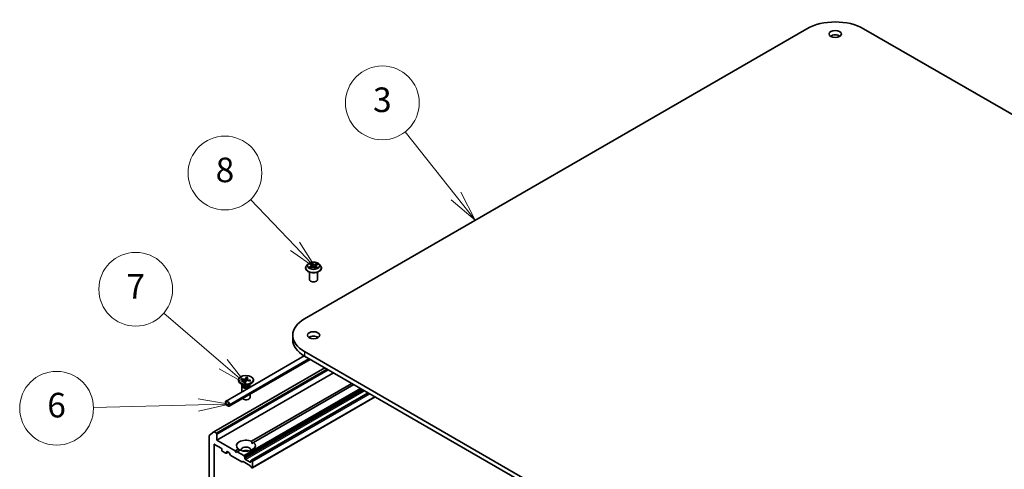
# Model space of a CAD drawing. Units: millimetres. Extents: x 7 to 7486, y 4 to 1550.
# Drawn here: x 119 to 159, y 73 to 92 of the extents above; entities that cross this region are included whole.
import ezdxf

# ---------------------------------------------------------------- set-up
doc = ezdxf.new("R2010")
doc.units = ezdxf.units.MM
doc.header["$LTSCALE"] = 0.5
for name, color, linetype, lineweight in [('Symbol (TK)', 100, 'Continuous', 18), ('Visible (ISO)', 7, 'Continuous', 35), ('Visible Narrow (ISO)', 7, 'Continuous', 25)]:
    doc.layers.add(name, color=color, linetype=linetype, lineweight=lineweight)
doc.styles.add('Note Text (TK2)', font='MS PGothic.ttf')

# ---------------------------------------------------------------- blocks, each defined once
blk = doc.blocks.new('Balloon2')
at = {"layer": 'Symbol (TK)', "color": 100}
for p, q in [((273.212, 168.862), (269.07, 174.096)), ((274.763, 166.901), (273.604, 169.172)), ((272.82, 168.552), (274.763, 166.901)), ((273.212, 168.862), (274.763, 166.901))]:
    blk.add_line(p, q, dxfattribs=at)
at = {"layer": 'Symbol (TK)'}
blk.add_circle((267.212, 176.444), 3, dxfattribs=at)
at = {"layer": 'Symbol (TK)', "color": 7, "insert": (267.212, 176.438), "char_height": 2, "attachment_point": 5, "style": 'Note Text (TK2)'}
blk.add_mtext('3', dxfattribs=at)
blk = doc.blocks.new('Balloon3')
at = {"layer": 'Symbol (TK)', "color": 100}
for p, q in [((260.11, 164.786), (256.476, 168.581)), ((261.84, 162.981), (260.472, 165.132)), ((259.749, 164.441), (261.84, 162.981)), ((260.11, 164.786), (261.84, 162.981))]:
    blk.add_line(p, q, dxfattribs=at)
at = {"layer": 'Symbol (TK)'}
blk.add_circle((254.409, 170.74), 3, dxfattribs=at)
at = {"layer": 'Symbol (TK)', "color": 7, "insert": (254.409, 170.734), "char_height": 2, "attachment_point": 5, "style": 'Note Text (TK2)'}
blk.add_mtext('8', dxfattribs=at)
blk = doc.blocks.new('Balloon4')
at = {"layer": 'Symbol (TK)', "color": 100}
for p, q in [((254.271, 155.196), (249.432, 159.341)), ((256.169, 153.569), (254.596, 155.575)), ((253.945, 154.816), (256.169, 153.569)), ((254.271, 155.196), (256.169, 153.569))]:
    blk.add_line(p, q, dxfattribs=at)
at = {"layer": 'Symbol (TK)'}
blk.add_circle((247.156, 161.291), 3, dxfattribs=at)
at = {"layer": 'Symbol (TK)', "color": 7, "insert": (247.156, 161.273), "char_height": 2, "attachment_point": 5, "style": 'Note Text (TK2)'}
blk.add_mtext('7', dxfattribs=at)
blk = doc.blocks.new('Balloon5')
at = {"layer": 'Symbol (TK)', "color": 100}
for p, q in [((254.748, 151.938), (252.237, 152.38)), ((252.248, 151.88), (243.713, 151.684)), ((252.248, 151.88), (254.748, 151.938)), ((252.26, 151.38), (254.748, 151.938))]:
    blk.add_line(p, q, dxfattribs=at)
at = {"layer": 'Symbol (TK)'}
blk.add_circle((240.719, 151.615), 3, dxfattribs=at)
at = {"layer": 'Symbol (TK)', "color": 7, "insert": (240.719, 151.609), "char_height": 2, "attachment_point": 5, "style": 'Note Text (TK2)'}
blk.add_mtext('6', dxfattribs=at)

msp = doc.modelspace()

# ---------------------------------------------------------------- linework, layer by layer
at = {"layer": 'Visible (ISO)'}
for p, q in [((130.438, 79.4418), (150.8656, 91.2357)), ((153.1755, 91.2357), (183.8167, 73.5449)), ((130.6443, 81.6794), (130.6868, 81.6495)), ((130.4851, 81.5057), (130.4851, 81.5094)), ((130.5794, 81.6654), (130.5243, 81.6039)), ((130.6406, 81.0431), (130.6406, 81.3423)), ((130.6753, 81.5093), (130.7288, 81.5346)), ((130.7105, 81.6142), (130.7195, 81.5302)), ((130.8656, 81.5281), (130.9102, 81.4989)), ((130.9041, 81.5958), (130.8948, 81.509)), ((130.9391, 81.6379), (130.9907, 81.6641)), ((130.974, 81.0431), (130.974, 81.3423)), ((131.0352, 81.6654), (131.0903, 81.6039)), ((131.1295, 81.5057), (131.1295, 81.5094)), ((129.9597, 78.775), (129.9597, 78.5936)), ((161.0793, 60.4174), (130.438, 78.1082)), ((127.2555, 76.1015), (130.4275, 77.9329)), ((127.3781, 75.8891), (130.6727, 77.7913)), ((130.438, 77.9268), (161.0793, 60.236)), ((126.7555, 74.8466), (131.2643, 77.4497)), ((126.8789, 74.5111), (131.6166, 77.2463)), ((127.7519, 76.9603), (127.7519, 76.9379)), ((127.8693, 76.9768), (127.9948, 76.9523)), ((127.8857, 77.0076), (128.0133, 76.9872)), ((127.9105, 76.9688), (127.8953, 77.0006)), ((127.9755, 76.8611), (128.0109, 76.9348)), ((128.0117, 76.9395), (128.0208, 76.8546)), ((128.0288, 76.8517), (128.0712, 76.9241)), ((128.0861, 77.0689), (128.0437, 76.9964)), ((128.0834, 77.0582), (128.0746, 76.9279)), ((128.1032, 76.9828), (128.0979, 76.9338)), ((128.2292, 76.913), (128.1016, 76.9334)), ((128.1394, 77.0594), (128.104, 76.9857)), ((128.2456, 76.9437), (128.1201, 76.9682)), ((128.2358, 76.9402), (128.2194, 76.9145)), ((128.363, 76.9603), (128.363, 76.9379)), ((127.9516, 76.7495), (127.8414, 76.8131)), ((127.8908, 76.7199), (127.8908, 76.4683)), ((127.9078, 76.7635), (127.9015, 76.7539)), ((127.9078, 76.7748), (127.9078, 76.7477)), ((128.1633, 76.7495), (128.2735, 76.8131)), ((128.2071, 76.7748), (128.2071, 76.7477)), ((128.2071, 76.7635), (128.2134, 76.7539)), ((128.2241, 76.7199), (128.2241, 76.6607)), ((128.2903, 74.4641), (132.3629, 76.8154)), ((132.4415, 76.7701), (128.3689, 74.4187)), ((128.2241, 76.3776), (128.2241, 76.2484)), ((133.0308, 76.4298), (128.2862, 73.6906)), ((128.3255, 73.3845), (133.3155, 76.2654)), ((127.2325, 76.0506), (127.2325, 76.0053)), ((127.2482, 75.9962), (127.2482, 76.0416)), ((127.2482, 76.0416), (127.2482, 75.9962)), ((127.3503, 75.91), (127.2718, 75.9554)), ((127.2718, 75.9554), (127.3503, 75.91)), ((127.2718, 75.9372), (127.3503, 75.8919)), ((127.3739, 75.969), (127.3739, 75.9236)), ((127.3739, 75.9236), (127.3739, 75.969)), ((127.3896, 75.9145), (127.3896, 75.9599)), ((126.5647, 74.6827), (126.5647, 67.9693)), ((126.5701, 74.6969), (126.754, 74.8456)), ((126.8554, 74.7969), (126.7721, 74.8449)), ((126.8789, 74.5111), (126.8789, 74.756)), ((127.6253, 74.0802), (126.8789, 74.5111)), ((126.7611, 68.3615), (126.7611, 74.3251)), ((126.7847, 74.3387), (127.0518, 74.1845)), ((127.0754, 74.1437), (127.0754, 74.1074)), ((127.0989, 74.0665), (127.2482, 73.9804)), ((127.6253, 74.0802), (127.746, 74.1498)), ((127.6646, 74.0121), (127.6253, 74.0802)), ((127.8246, 74.1045), (127.7039, 74.0348)), ((128.2932, 74.375), (128.3689, 74.4187)), ((127.2649, 73.9787), (127.3365, 74.0201)), ((127.2718, 73.994), (127.2718, 74.0303)), ((127.2953, 74.0439), (127.3602, 74.0064)), ((127.4259, 73.9039), (127.3769, 73.9888)), ((127.4426, 73.8863), (127.8866, 73.6299)), ((127.7039, 74.0348), (127.6646, 74.0121)), ((127.9691, 73.8817), (127.7039, 74.0348)), ((127.9858, 73.8641), (128.0113, 73.8199)), ((128.0182, 73.7626), (128.0182, 73.7967)), ((128.2303, 73.6129), (128.0417, 73.7218)), ((128.2608, 73.6759), (128.2862, 73.6906)), ((128.3089, 73.6855), (128.3029, 73.6889)), ((127.9288, 73.643), (127.9033, 73.6283)), ((127.9454, 73.6413), (128.2205, 73.4825)), ((128.2627, 73.4208), (128.2372, 73.4649)), ((128.2539, 73.6606), (128.2539, 73.6265)), ((128.2793, 73.4032), (128.3089, 73.3861)), ((128.3324, 73.3997), (128.3324, 73.6447))]:
    msp.add_line(p, q, dxfattribs=at)
for centre, major_axis, start_param, end_param in [((152.0205, 90.5688), (1.6333, 0), 0.7853982, 2.3561945), ((152.0205, 90.841), (-0.25, 0), 3.8212665, 5.6035115), ((130.8073, 81.0431), (-0.1667, 0), 0, 3.1415927), ((131.593, 78.775), (-1.6333, 0), 5.4977871, 7.0685835), ((131.593, 78.5936), (-1.6333, 0), 0, 0.7853982), ((130.8073, 78.5936), (-0.25, 0), 3.8212665, 5.6035115), ((128.0574, 76.9379), (0.3056, 0), 3.1415927, 6.2831853), ((127.9868, 76.9386), (0.025, 0), 6.0131061, 7.527632), ((128.02, 77.0011), (0.025, 0), 4.4423097, 5.9568356), ((128.0949, 76.9195), (-0.025, 0), 4.4423097, 5.9568356), ((128.1281, 76.9819), (-0.025, 0), 6.0131061, 7.527632), ((128.0574, 76.7199), (0.1667, 0), 2.7802255, 6.6445524), ((128.0574, 76.7477), (0.1496, 0), 3.1415927, 6.2831853), ((128.0574, 76.8106), (-0.1496, 0), 0.7853982, 2.3561945), ((127.3111, 76.0053), (-0.0556, 0.0962), 3.9269908, 7.0685835), ((127.3111, 76.0053), (-0.0444, 0.077), 3.9269908, 7.0685835), ((127.3111, 76.0053), (-0.0444, 0.077), 3.9269908, 7.0685835), ((128.0574, 76.2484), (0.1667, 0), 3.6826376, 6.2831853), ((127.2718, 75.9826), (0.0278, -0.0481), 3.9269908, 5.4977871), ((127.2718, 75.9826), (-0.0167, 0.0289), 0.7853982, 2.3561945), ((127.2718, 75.9826), (0.0167, -0.0289), 3.9269908, 5.4977871), ((127.3503, 75.9372), (0.0167, -0.0289), 5.4977871, 7.0685835), ((127.3503, 75.9372), (0.0167, -0.0289), 5.4977871, 7.0685835), ((127.3503, 75.9372), (0.0278, -0.0481), 5.4977871, 7.0685835), ((126.5882, 74.6691), (-0.0167, 0.0289), 0.0906599, 0.7853982), ((126.7721, 74.8177), (-0.0167, 0.0289), 5.4977871, 6.3738452), ((126.8554, 74.7696), (0.0167, -0.0289), 0.7853982, 2.3561945), ((128.0574, 74.2843), (-0.3889, 0), 4.0703384, 6.9252359), ((126.7847, 74.3115), (-0.0167, 0.0289), 5.4977871, 7.0685835), ((127.0518, 74.1573), (-0.0167, 0.0289), 3.9269908, 5.4977871), ((127.0989, 74.0938), (-0.0167, 0.0289), 0.7853982, 2.3561945), ((128.0574, 74.2843), (0.3889, 0), 4.0703384, 6.9252359), ((128.0574, 74.121), (0.1889, 0), 5.9439605, 9.7640027), ((128.0574, 73.9849), (-0.1889, 0), 4.0406381, 5.3841399), ((127.2482, 74.0076), (0.0167, -0.0289), 5.4977871, 7.0685835), ((127.2953, 74.0166), (-0.0167, 0.0289), 5.4977871, 7.0685835), ((127.3602, 73.9792), (-0.0167, 0.0289), 4.712389, 5.4977871), ((127.4426, 73.9135), (-0.0167, 0.0289), 1.5707963, 2.3561945), ((127.9691, 73.8544), (0.0167, -0.0289), 1.5707963, 2.3561945), ((127.9946, 73.8103), (0.0167, -0.0289), 0.7853982, 1.5707963), ((128.0417, 73.749), (0.0167, -0.0289), 3.9269908, 5.4977871), ((128.2774, 73.647), (-0.0167, 0.0289), 0, 0.7853982), ((128.3029, 73.6617), (-0.0167, 0.0289), 5.4977871, 6.2831853), ((128.3089, 73.6583), (0.0167, -0.0289), 0.7853982, 2.3561945), ((127.8866, 73.6571), (0.0167, -0.0289), 5.4977871, 6.2831853), ((127.9454, 73.6141), (-0.0167, 0.0289), 5.4977871, 6.2831853), ((128.2205, 73.4553), (-0.0167, 0.0289), 4.712389, 5.4977871), ((128.2303, 73.6402), (0.0167, -0.0289), 5.4977871, 7.0685835), ((128.2793, 73.4304), (-0.0167, 0.0289), 1.5707963, 2.3561945), ((128.3089, 73.4133), (0.0167, -0.0289), 5.4977871, 7.0685835)]:
    msp.add_ellipse(centre, major_axis=major_axis, ratio=0.5773503, start_param=start_param, end_param=end_param, dxfattribs=at)
for centre, major_axis in [((152.0205, 91.0225), (-0.25, 0)), ((130.8073, 78.775), (-0.25, 0)), ((128.0574, 76.9603), (0.3056, 0))]:
    msp.add_ellipse(centre, major_axis=major_axis, ratio=0.5773503, dxfattribs=at)
for points, knots in [([(131.0352, 81.6654), (131.0215, 81.6806), (131.0042, 81.6939), (130.9634, 81.7169), (130.9396, 81.7263), (130.8885, 81.7401), (130.8612, 81.7445), (130.806, 81.7479), (130.778, 81.7469), (130.7238, 81.7397), (130.6977, 81.7334), (130.6496, 81.7161), (130.6277, 81.705), (130.598, 81.6837), (130.588, 81.6749), (130.5794, 81.6654)], [4.4852947, 4.4852947, 4.4852947, 4.4852947, 4.8063077, 4.8063077, 5.1407363, 5.1407363, 5.4738137, 5.4738137, 5.8051272, 5.8051272, 6.1368631, 6.1368631, 6.470841, 6.470841, 6.6717542, 6.6717542, 6.6717542, 6.6717542]), ([(130.5243, 81.6039), (130.5194, 81.5983), (130.5148, 81.5926), (130.5066, 81.5808), (130.5029, 81.5747), (130.4966, 81.5623), (130.4939, 81.5559), (130.4895, 81.5429), (130.4879, 81.5363), (130.4856, 81.5229), (130.4851, 81.5162), (130.4851, 81.5094)], [0.38856886, 0.38856886, 0.38856886, 0.38856886, 0.48408218, 0.48408218, 0.5795955, 0.5795955, 0.67510882, 0.67510882, 0.77062215, 0.77062215, 0.86613547, 0.86613547, 0.86613547, 0.86613547]), ([(130.4851, 81.5057), (130.4851, 81.4859), (130.4903, 81.466), (130.5106, 81.4281), (130.5261, 81.41), (130.5659, 81.3772), (130.5907, 81.3627), (130.6467, 81.3389), (130.6779, 81.3297), (130.7437, 81.3176), (130.7781, 81.3147), (130.8468, 81.3153), (130.881, 81.3189), (130.946, 81.3322), (130.9766, 81.3419), (131.0314, 81.3668), (131.0555, 81.3819), (131.0943, 81.4161), (131.1092, 81.4353), (131.1257, 81.4719), (131.1295, 81.4888), (131.1295, 81.5057)], [0.8661355, 0.8661355, 0.8661355, 0.8661355, 1.165846, 1.165846, 1.478257, 1.478257, 1.8027501, 1.8027501, 2.128478, 2.128478, 2.4532285, 2.4532285, 2.7775833, 2.7775833, 3.1024174, 3.1024174, 3.4282148, 3.4282148, 3.7521299, 3.7521299, 4.0077281, 4.0077281, 4.0077281, 4.0077281]), ([(130.6485, 81.5332), (130.6502, 81.5316), (130.652, 81.5299), (130.6559, 81.5266), (130.658, 81.5249), (130.6626, 81.5215), (130.6651, 81.5198), (130.6703, 81.5165), (130.6731, 81.5149), (130.6772, 81.5126), (130.6784, 81.512), (130.6796, 81.5113)], [1.39229144, 1.39229144, 1.39229144, 1.39229144, 1.46281258, 1.46281258, 1.53333372, 1.53333372, 1.60385486, 1.60385486, 1.674376, 1.674376, 1.70284464, 1.70284464, 1.70284464, 1.70284464]), ([(130.7105, 81.6142), (130.7102, 81.6169), (130.7096, 81.6195), (130.7079, 81.6247), (130.7068, 81.6273), (130.7041, 81.6322), (130.7024, 81.6346), (130.6987, 81.6392), (130.6966, 81.6414), (130.692, 81.6456), (130.6895, 81.6476), (130.6868, 81.6495)], [4.06963148, 4.06963148, 4.06963148, 4.06963148, 4.19469232, 4.19469232, 4.31975316, 4.31975316, 4.444814, 4.444814, 4.56987485, 4.56987485, 4.69493569, 4.69493569, 4.69493569, 4.69493569]), ([(130.8656, 81.5281), (130.8588, 81.5326), (130.8508, 81.5364), (130.8334, 81.5425), (130.824, 81.5447), (130.8044, 81.5474), (130.7942, 81.5478), (130.7742, 81.547), (130.7643, 81.5457), (130.7455, 81.5414), (130.7367, 81.5384), (130.7288, 81.5346)], [4.7298423, 4.7298423, 4.7298423, 4.7298423, 5.0370202, 5.0370202, 5.3441982, 5.3441982, 5.6513761, 5.6513761, 5.9585541, 5.9585541, 6.265732, 6.265732, 6.265732, 6.265732]), ([(130.9391, 81.6379), (130.9352, 81.6359), (130.9315, 81.6337), (130.9247, 81.6289), (130.9216, 81.6264), (130.916, 81.6209), (130.9136, 81.6181), (130.9095, 81.6121), (130.9078, 81.6089), (130.9053, 81.6025), (130.9045, 81.5991), (130.9041, 81.5958)], [0.01745329, 0.01745329, 0.01745329, 0.01745329, 0.17480906, 0.17480906, 0.33216482, 0.33216482, 0.48952059, 0.48952059, 0.64687635, 0.64687635, 0.80423211, 0.80423211, 0.80423211, 0.80423211]), ([(130.9086, 81.4999), (130.9113, 81.5009), (130.9139, 81.5019), (130.9199, 81.5043), (130.9233, 81.5057), (130.9298, 81.5087), (130.933, 81.5102), (130.9389, 81.5134), (130.9418, 81.515), (130.9471, 81.5183), (130.9497, 81.5199), (130.952, 81.5216)], [2.98802883, 2.98802883, 2.98802883, 2.98802883, 3.03885603, 3.03885603, 3.10864457, 3.10864457, 3.17843311, 3.17843311, 3.24822165, 3.24822165, 3.31801019, 3.31801019, 3.31801019, 3.31801019]), ([(131.1295, 81.5094), (131.1295, 81.5162), (131.129, 81.5229), (131.1268, 81.5363), (131.1251, 81.5429), (131.1207, 81.5559), (131.1181, 81.5623), (131.1117, 81.5747), (131.108, 81.5808), (131.0998, 81.5926), (131.0953, 81.5983), (131.0903, 81.6039)], [4.00772812, 4.00772812, 4.00772812, 4.00772812, 4.10324145, 4.10324145, 4.19875477, 4.19875477, 4.29426809, 4.29426809, 4.38978141, 4.38978141, 4.48529474, 4.48529474, 4.48529474, 4.48529474]), ([(127.8857, 77.0076), (127.8871, 77.0074), (127.8887, 77.0068), (127.8911, 77.0055), (127.8925, 77.0045), (127.8941, 77.0027), (127.8948, 77.0016), (127.8953, 77.0006)], [0.015165368, 0.015165368, 0.015165368, 0.015165368, 0.018975309, 0.018975309, 0.022733454, 0.022733454, 0.025767724, 0.025767724, 0.025767724, 0.025767724]), ([(128.0834, 77.0582), (128.0835, 77.0593), (128.0836, 77.0606), (128.0841, 77.0631), (128.0844, 77.0646), (128.0852, 77.0669), (128.0857, 77.0681), (128.0861, 77.0689)], [0.034618354, 0.034618354, 0.034618354, 0.034618354, 0.037652624, 0.037652624, 0.04141077, 0.04141077, 0.045220711, 0.045220711, 0.045220711, 0.045220711]), ([(128.2261, 76.9185), (128.2258, 76.918), (128.2254, 76.9174), (128.2246, 76.9163), (128.2242, 76.9158), (128.2235, 76.9148), (128.2232, 76.9144), (128.2229, 76.914)], [0.062080678, 0.062080678, 0.062080678, 0.062080678, 0.080396674, 0.080396674, 0.098712671, 0.098712671, 0.112886772, 0.112886772, 0.112886772, 0.112886772]), ([(128.2358, 76.9402), (128.2363, 76.941), (128.2371, 76.9418), (128.2388, 76.943), (128.2402, 76.9435), (128.2426, 76.944), (128.2442, 76.944), (128.2456, 76.9437)], [0.034618354, 0.034618354, 0.034618354, 0.034618354, 0.037652624, 0.037652624, 0.04141077, 0.04141077, 0.045220711, 0.045220711, 0.045220711, 0.045220711]), ([(127.9755, 76.8611), (127.9759, 76.8619), (127.9764, 76.8626), (127.977, 76.863), (127.9773, 76.8631), (127.9776, 76.863)], [0.0151653677, 0.0151653677, 0.0151653677, 0.0151653677, 0.0189753085, 0.0189753085, 0.0215512592, 0.0215512592, 0.0215512592, 0.0215512592]), ([(128.0299, 76.8537), (128.0265, 76.854), (128.0231, 76.8543), (128.0161, 76.8552), (128.0124, 76.8557), (128.0053, 76.8568), (128.0017, 76.8574), (127.9947, 76.8588), (127.9912, 76.8596), (127.9843, 76.8612), (127.9809, 76.8621), (127.9776, 76.863)], [1.42282949, 1.42282949, 1.42282949, 1.42282949, 1.47952643, 1.47952643, 1.54045862, 1.54045862, 1.60139081, 1.60139081, 1.66232299, 1.66232299, 1.72325518, 1.72325518, 1.72325518, 1.72325518])]:
    msp.add_open_spline(points, degree=3, knots=knots, dxfattribs=at)
for points in [[(127.8217, 74.1028), (127.7853, 74.1239), (127.746, 74.1498)], [(128.2903, 74.4641), (128.2932, 74.4171), (128.2932, 74.375)]]:
    msp.add_open_spline(points, degree=2, dxfattribs=at)
at = {"layer": 'Visible Narrow (ISO)'}
for p, q in [((130.6287, 81.6882), (130.6836, 81.6495)), ((130.752, 81.6831), (130.6948, 81.7206)), ((130.7119, 81.7004), (130.7479, 81.6768)), ((130.7479, 81.6768), (130.7418, 81.5984)), ((130.9504, 81.7087), (130.8835, 81.6769)), ((130.887, 81.6703), (130.9291, 81.6903)), ((130.673, 81.5736), (130.608, 81.5406)), ((130.6358, 81.5463), (130.6767, 81.5671)), ((130.6642, 81.5024), (130.7312, 81.5341)), ((130.6767, 81.5671), (130.6804, 81.5117)), ((130.8626, 81.528), (130.9198, 81.4904)), ((130.887, 81.6703), (130.8921, 81.5914)), ((130.9267, 81.5554), (130.9227, 81.5055)), ((130.9267, 81.5554), (130.9613, 81.5311)), ((130.9859, 81.5229), (130.931, 81.5616)), ((130.9416, 81.6374), (131.0066, 81.6705)), ((130.438, 78.1082), (130.438, 77.9268)), ((127.3896, 75.9599), (130.6172, 77.8233)), ((127.3896, 75.9145), (130.6565, 77.8007)), ((126.7721, 74.8449), (131.274, 77.4441)), ((131.3573, 77.396), (126.8554, 74.7969)), ((126.8789, 74.756), (131.4044, 77.3688)), ((128.0109, 76.9348), (128.019, 76.8548)), ((128.0133, 76.9872), (128.012, 76.937)), ((128.0437, 76.9964), (128.0538, 76.8944)), ((128.1201, 76.9682), (128.1189, 76.9306)), ((132.7067, 76.6169), (127.9691, 73.8817)), ((127.9858, 73.8641), (132.7303, 76.6033)), ((132.7813, 76.5739), (128.0113, 73.8199)), ((128.0182, 73.7967), (132.8048, 76.5603)), ((132.8343, 76.5432), (128.0182, 73.7626)), ((128.0417, 73.7218), (132.8815, 76.516)), ((128.3029, 73.6889), (133.0405, 76.4242)), ((133.0465, 76.4208), (128.3089, 73.6855)), ((128.3324, 73.6447), (133.0936, 76.3936)), ((133.3058, 76.2711), (128.3324, 73.3997)), ((126.7611, 74.3251), (126.7847, 74.3387)), ((127.2718, 74.0303), (127.2953, 74.0439)), ((127.3268, 74.0257), (127.2718, 73.994)), ((128.2539, 73.6265), (128.2303, 73.6129))]:
    msp.add_line(p, q, dxfattribs=at)
msp.add_ellipse((130.8073, 81.6055), major_axis=(-0.2379, 0), ratio=0.5773503, dxfattribs=at)
for centre, major_axis, ratio, start_param, end_param in [((130.8073, 81.6055), (-0.2289, 0), 0.5773503, 5.2263653, 5.6077344), ((130.7077, 81.6987), (-0.00472, -0.00294), 0.2206862, 1.0993922, 2.4945744), ((130.752, 81.6785), (-0.00305, -0.00465), 0.6127072, 3.9606999, 5.4442297), ((130.8233, 81.7152), (0.1004, 0), 0.5773503, 3.8637068, 5.3995965), ((130.8233, 81.7193), (-0.0949, 0), 0.5773503, 0.7221141, 2.2580039), ((130.8835, 81.6724), (0.00238, -0.00502), 0.51797, 0.9171677, 2.4006976), ((130.9326, 81.6882), (-0.00435, 0.00345), 0.1459929, 0.7565834, 2.1517656), ((130.8073, 81.6055), (-0.2289, 0), 0.5773503, 3.655569, 4.036938), ((130.8073, 81.5193), (-0.3186, 0), 0.5773503, 5.8056187, 9.9023446), ((130.8073, 81.5094), (-0.3222, 0), 0.5773503, 0, 3.1415927), ((130.8073, 81.5057), (0.3222, 0), 0.5773503, 3.1415927, 6.2831853), ((130.8073, 81.5973), (-0.2566, 0), 0.5773503, 5.8056187, 9.9023446), ((130.8073, 81.6055), (0.2289, 0), 0.5773503, 3.655569, 4.036938), ((130.6394, 81.5443), (-0.00124, -0.00542), 0.737787, 4.5059095, 5.9010917), ((130.6566, 81.532), (-0.00469, -0.00298), 0.7053134, 5.0832763, 5.9037075), ((130.6103, 81.6147), (0.0949, 0), 0.5773503, 5.4345031, 6.9703929), ((130.673, 81.5691), (0.00252, -0.00495), 0.5396819, 0.9023662, 2.385896), ((130.6103, 81.6106), (0.1004, 0), 0.5773503, 5.4345031, 6.3450887), ((130.8073, 81.5803), (0.1791, 0), 0.5773503, 2.095557, 2.3537922), ((130.6836, 81.645), (0.0032, 0.00454), 0.6311686, 0, 0.8395579), ((130.7201, 81.6694), (-0.0054, -0.00131), 0.2067318, 3.7862557, 5.1416788), ((130.7312, 81.5296), (-0.00238, 0.00502), 0.51797, 5.5422902, 6.2831853), ((130.7914, 81.4918), (0.0949, 0), 0.5773503, 0.7221141, 2.2580039), ((130.7377, 81.5967), (-0.0054, -0.00131), 0.2066966, 3.7862499, 5.1372959), ((130.8626, 81.5234), (0.00305, 0.00465), 0.6127072, 0, 0.8191072), ((130.8956, 81.5893), (-0.0053, 0.00165), 0.2409896, 4.1571504, 5.5081963), ((131.0044, 81.5963), (-0.0949, 0), 0.5773503, 5.4345031, 6.9703929), ((131.0044, 81.5922), (-0.1004, 0), 0.5773503, 6.221282, 6.9703929), ((130.9177, 81.6601), (-0.0053, 0.00165), 0.2410208, 4.1527654, 5.5081885), ((130.8073, 81.6055), (0.2289, 0), 0.5773503, 5.2263653, 5.6077344), ((130.8073, 81.5803), (0.1791, 0), 0.5773503, 0.6531555, 0.884561), ((130.931, 81.557), (-0.0032, -0.00454), 0.6311686, 3.9811505, 5.4646804), ((130.9416, 81.6329), (-0.00252, 0.00495), 0.5396819, 5.5274887, 6.2831853), ((130.942, 81.5186), (-0.00477, 0.00285), 0.7527738, 3.7509835, 4.1774523), ((130.957, 81.5295), (0.0009, -0.00548), 0.8187034, 0.341666, 1.7368481), ((128.0574, 76.9603), (-0.1903, 0), 0.5773503, 5.8380408, 6.1319009), ((128.0574, 76.9552), (-0.1802, 0), 0.5773503, 5.8312443, 6.0949608), ((128.0574, 76.9552), (0.1802, 0), 0.5773503, 1.1290078, 1.4263084), ((128.0574, 76.9603), (-0.1903, 0), 0.5773503, 4.2672445, 4.5611045), ((128.0574, 76.9552), (0.1802, 0), 0.5773503, 5.9228902, 6.1386974), ((128.0574, 76.9603), (0.1903, 0), 0.5773503, 5.8380408, 6.1319009), ((128.0574, 76.9603), (0.1903, 0), 0.5773503, 4.2672445, 4.5611045)]:
    msp.add_ellipse(centre, major_axis=major_axis, ratio=ratio, start_param=start_param, end_param=end_param, dxfattribs=at)
for points, knots in [([(130.655, 81.6719), (130.6539, 81.6734), (130.6527, 81.6747), (130.6492, 81.6782), (130.6467, 81.6801), (130.6416, 81.6832), (130.6392, 81.6844), (130.634, 81.6866), (130.6313, 81.6874), (130.6287, 81.6882)], [0.000561401, 0.000561401, 0.000561401, 0.000561401, 0.005934038, 0.005934038, 0.0154285, 0.0154285, 0.023744988, 0.023744988, 0.032394303, 0.032394303, 0.032394303, 0.032394303]), ([(130.6287, 81.6882), (130.631, 81.6871), (130.6334, 81.6859), (130.638, 81.6834), (130.6403, 81.6821), (130.6431, 81.6803), (130.6437, 81.6798), (130.6444, 81.6794)], [-0.032394303, -0.032394303, -0.032394303, -0.032394303, -0.023744988, -0.023744988, -0.0154285, -0.0154285, -0.012916913, -0.012916913, -0.012916913, -0.012916913]), ([(130.7119, 81.7004), (130.7102, 81.7023), (130.7086, 81.7042), (130.7046, 81.709), (130.7023, 81.7119), (130.6983, 81.7167), (130.6965, 81.7188), (130.6948, 81.7206)], [-0.032055974, -0.032055974, -0.032055974, -0.032055974, -0.02365019, -0.02365019, -0.010200936, -0.010200936, 0.000338329, 0.000338329, 0.000338329, 0.000338329]), ([(130.6948, 81.7206), (130.6957, 81.7186), (130.6967, 81.7164), (130.6991, 81.7107), (130.7005, 81.7072), (130.7034, 81.7012), (130.7047, 81.6988), (130.7062, 81.6964)], [-0.000338329, -0.000338329, -0.000338329, -0.000338329, 0.010200936, 0.010200936, 0.02365019, 0.02365019, 0.032055974, 0.032055974, 0.032055974, 0.032055974]), ([(130.7062, 81.6964), (130.7087, 81.6924), (130.711, 81.6881), (130.7149, 81.6792), (130.7164, 81.6745), (130.7176, 81.6698)], [-0.028982846, -0.028982846, -0.028982846, -0.028982846, -0.014585063, -0.014585063, 0, 0, 0, 0]), ([(130.7242, 81.6711), (130.723, 81.6762), (130.7213, 81.6814), (130.7171, 81.6913), (130.7146, 81.696), (130.7119, 81.7004)], [0, 0, 0, 0, 0.014585063, 0.014585063, 0.028982846, 0.028982846, 0.028982846, 0.028982846]), ([(130.9291, 81.6903), (130.9258, 81.6861), (130.9228, 81.6816), (130.9178, 81.6721), (130.9157, 81.6672), (130.9141, 81.6622)], [0, 0, 0, 0, 0.014491423, 0.014491423, 0.028982846, 0.028982846, 0.028982846, 0.028982846]), ([(130.9208, 81.6603), (130.9222, 81.6649), (130.9241, 81.6693), (130.9288, 81.6779), (130.9315, 81.682), (130.9345, 81.6858)], [-0.028982846, -0.028982846, -0.028982846, -0.028982846, -0.014491423, -0.014491423, 0, 0, 0, 0]), ([(130.9504, 81.7087), (130.9486, 81.7073), (130.9468, 81.7058), (130.9431, 81.7028), (130.9413, 81.7012), (130.9374, 81.6977), (130.9353, 81.6958), (130.9318, 81.6927), (130.9305, 81.6915), (130.9291, 81.6903)], [-0.032394303, -0.032394303, -0.032394303, -0.032394303, -0.023744988, -0.023744988, -0.0154285, -0.0154285, -0.005934038, -0.005934038, 0, 0, 0, 0]), ([(130.9345, 81.6858), (130.9358, 81.6873), (130.937, 81.6889), (130.9398, 81.693), (130.9414, 81.6954), (130.9442, 81.6998), (130.9455, 81.7017), (130.948, 81.7054), (130.9492, 81.7071), (130.9504, 81.7087)], [0, 0, 0, 0, 0.005934038, 0.005934038, 0.0154285, 0.0154285, 0.023744988, 0.023744988, 0.032394303, 0.032394303, 0.032394303, 0.032394303]), ([(130.6358, 81.5463), (130.6338, 81.546), (130.6316, 81.5457), (130.6256, 81.5448), (130.6216, 81.5441), (130.6144, 81.5424), (130.6112, 81.5416), (130.608, 81.5406)], [-0.032055974, -0.032055974, -0.032055974, -0.032055974, -0.02365019, -0.02365019, -0.010200936, -0.010200936, 0.000338329, 0.000338329, 0.000338329, 0.000338329]), ([(130.608, 81.5406), (130.6114, 81.5411), (130.6149, 81.5414), (130.6226, 81.5415), (130.6267, 81.5413), (130.6328, 81.5404), (130.635, 81.54), (130.6368, 81.5396)], [-0.000338329, -0.000338329, -0.000338329, -0.000338329, 0.010200936, 0.010200936, 0.02365019, 0.02365019, 0.032055974, 0.032055974, 0.032055974, 0.032055974]), ([(130.6529, 81.534), (130.6509, 81.5372), (130.6483, 81.5399), (130.6425, 81.544), (130.6393, 81.5455), (130.6358, 81.5463)], [0, 0, 0, 0, 0.014585063, 0.014585063, 0.028982846, 0.028982846, 0.028982846, 0.028982846]), ([(130.6368, 81.5396), (130.64, 81.5389), (130.6429, 81.5376), (130.6466, 81.535), (130.6476, 81.5341), (130.6485, 81.5332)], [-0.028982846, -0.028982846, -0.028982846, -0.028982846, -0.014585063, -0.014585063, -0.008634882, -0.008634882, -0.008634882, -0.008634882]), ([(130.6779, 81.5105), (130.6775, 81.5105), (130.677, 81.5105), (130.6748, 81.5104), (130.6732, 81.5099), (130.6704, 81.5085), (130.6692, 81.5076), (130.6667, 81.5053), (130.6654, 81.5039), (130.6642, 81.5024)], [0.003557288, 0.003557288, 0.003557288, 0.003557288, 0.005934038, 0.005934038, 0.0154285, 0.0154285, 0.023744988, 0.023744988, 0.032394303, 0.032394303, 0.032394303, 0.032394303]), ([(130.6642, 81.5024), (130.666, 81.5038), (130.6679, 81.505), (130.6715, 81.5073), (130.6733, 81.5083), (130.6752, 81.5092), (130.6753, 81.5093), (130.6753, 81.5093)], [-0.032394303, -0.032394303, -0.032394303, -0.032394303, -0.023744988, -0.023744988, -0.0154285, -0.0154285, -0.015098637, -0.015098637, -0.015098637, -0.015098637]), ([(130.7176, 81.6698), (130.7205, 81.6577), (130.7234, 81.6456), (130.7293, 81.6214), (130.7323, 81.6093), (130.7352, 81.5972)], [-0.068779854, -0.068779854, -0.068779854, -0.068779854, -0.034389927, -0.034389927, 0, 0, 0, 0]), ([(130.7418, 81.5984), (130.7389, 81.6105), (130.736, 81.6226), (130.7301, 81.6469), (130.7271, 81.659), (130.7242, 81.6711)], [0, 0, 0, 0, 0.034389927, 0.034389927, 0.068779854, 0.068779854, 0.068779854, 0.068779854]), ([(130.7352, 81.5972), (130.7394, 81.5799), (130.7443, 81.5628), (130.7506, 81.545), (130.751, 81.5438), (130.7514, 81.5427)], [-0.098241255, -0.098241255, -0.098241255, -0.098241255, -0.049120627, -0.049120627, -0.045661651, -0.045661651, -0.045661651, -0.045661651]), ([(130.7571, 81.544), (130.7566, 81.5453), (130.7562, 81.5466), (130.7504, 81.5644), (130.7458, 81.5813), (130.7418, 81.5984)], [0.045333751, 0.045333751, 0.045333751, 0.045333751, 0.049120627, 0.049120627, 0.098241255, 0.098241255, 0.098241255, 0.098241255]), ([(130.8921, 81.5914), (130.8871, 81.5747), (130.8816, 81.5583), (130.8732, 81.5368), (130.871, 81.5314), (130.8686, 81.5261)], [0, 0, 0, 0, 0.049120627, 0.049120627, 0.065770609, 0.065770609, 0.065770609, 0.065770609]), ([(130.8734, 81.523), (130.876, 81.5286), (130.8785, 81.5343), (130.8876, 81.5562), (130.8935, 81.5727), (130.8987, 81.5895)], [-0.066673658, -0.066673658, -0.066673658, -0.066673658, -0.049120627, -0.049120627, 0, 0, 0, 0]), ([(130.9141, 81.6622), (130.9105, 81.6504), (130.9068, 81.6386), (130.8994, 81.615), (130.8958, 81.6032), (130.8921, 81.5914)], [0, 0, 0, 0, 0.034389927, 0.034389927, 0.068779854, 0.068779854, 0.068779854, 0.068779854]), ([(130.8987, 81.5895), (130.9024, 81.6013), (130.9061, 81.6131), (130.9135, 81.6367), (130.9171, 81.6485), (130.9208, 81.6603)], [-0.068779854, -0.068779854, -0.068779854, -0.068779854, -0.034389927, -0.034389927, 0, 0, 0, 0]), ([(130.9198, 81.4904), (130.9189, 81.4924), (130.9179, 81.4942), (130.9156, 81.4974), (130.9141, 81.4987), (130.9114, 81.4996), (130.9103, 81.4997), (130.9091, 81.4996)], [-0.000338329, -0.000338329, -0.000338329, -0.000338329, 0.010200936, 0.010200936, 0.02365019, 0.02365019, 0.030892114, 0.030892114, 0.030892114, 0.030892114]), ([(130.9102, 81.4989), (130.9117, 81.4979), (130.9131, 81.4968), (130.9164, 81.494), (130.9181, 81.4923), (130.9198, 81.4904)], [-0.018690091, -0.018690091, -0.018690091, -0.018690091, -0.010200936, -0.010200936, 0.000338329, 0.000338329, 0.000338329, 0.000338329]), ([(130.9613, 81.5311), (130.9582, 81.5306), (130.9554, 81.5294), (130.9503, 81.5258), (130.9481, 81.5233), (130.9463, 81.5203)], [0, 0, 0, 0, 0.014491423, 0.014491423, 0.028982846, 0.028982846, 0.028982846, 0.028982846]), ([(130.9593, 81.5245), (130.9604, 81.5247), (130.9617, 81.5249), (130.9654, 81.5252), (130.9679, 81.5253), (130.973, 81.5251), (130.9755, 81.5249), (130.9806, 81.5241), (130.9833, 81.5236), (130.9859, 81.5229)], [0, 0, 0, 0, 0.005934038, 0.005934038, 0.0154285, 0.0154285, 0.023744988, 0.023744988, 0.032394303, 0.032394303, 0.032394303, 0.032394303]), ([(130.9859, 81.5229), (130.9836, 81.524), (130.9812, 81.5249), (130.9766, 81.5266), (130.9744, 81.5274), (130.9697, 81.5288), (130.9674, 81.5295), (130.9638, 81.5305), (130.9625, 81.5308), (130.9613, 81.5311)], [-0.032394303, -0.032394303, -0.032394303, -0.032394303, -0.023744988, -0.023744988, -0.0154285, -0.0154285, -0.005934038, -0.005934038, 0, 0, 0, 0]), ([(131.0066, 81.6705), (131.0032, 81.6699), (130.9997, 81.6691), (130.992, 81.6665), (130.9879, 81.6646), (130.9827, 81.661), (130.9813, 81.6599), (130.98, 81.6586)], [-0.000338329, -0.000338329, -0.000338329, -0.000338329, 0.010200936, 0.010200936, 0.02365019, 0.02365019, 0.028962581, 0.028962581, 0.028962581, 0.028962581]), ([(130.9907, 81.6641), (130.9928, 81.6652), (130.9949, 81.6661), (131.0002, 81.6683), (131.0034, 81.6695), (131.0066, 81.6705)], [-0.017287107, -0.017287107, -0.017287107, -0.017287107, -0.010200936, -0.010200936, 0.000338329, 0.000338329, 0.000338329, 0.000338329])]:
    msp.add_open_spline(points, degree=3, knots=knots, dxfattribs=at)
for points in [[(130.6593, 81.524), (130.6572, 81.5273), (130.655, 81.5306), (130.6529, 81.534)], [(130.9463, 81.5203), (130.9455, 81.519), (130.9448, 81.5177), (130.944, 81.5164)], [(130.952, 81.5216), (130.9542, 81.5231), (130.9567, 81.5241), (130.9593, 81.5245)]]:
    msp.add_open_spline(points, degree=3, dxfattribs=at)

# ---------------------------------------------------------------- block references
at = {"layer": 'Symbol (TK)', "xscale": 0.5, "yscale": 0.5, "zscale": 0.5}
for name in ['Balloon2', 'Balloon3', 'Balloon4', 'Balloon5']:
    msp.add_blockref(name, (0, 0), dxfattribs=at)

doc.saveas('drawing.dxf')
